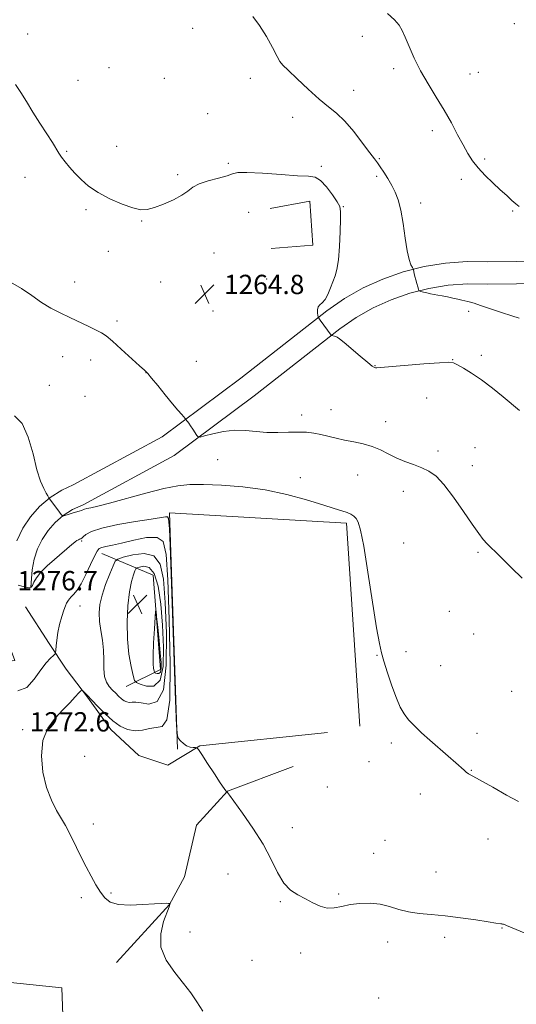
# Model space of a CAD drawing. Extents: x 2172300 to 2175200, y 354800 to 357700.
# Drawn here: x 2173552 to 2173758, y 356515 to 356923 of the extents above; entities that cross this region are included whole.
import ezdxf

# ---------------------------------------------------------------- set-up
doc = ezdxf.new("R2010")
doc.units = 0
doc.header["$MEASUREMENT"] = 0
for name, color, linetype, lineweight in [('DTM HARD BREAKLINE', 7, 'Continuous', 0), ('DTM SPOT ELEVATION', 2, 'Continuous', 13), ('INDEX CONTOUR', 41, 'Continuous', 13), ('INTERMEDIATE CONTOUR', 44, 'Continuous', 0), ('SPOT ELEVATION', 7, 'Continuous', 0)]:
    doc.layers.add(name, color=color, linetype=linetype, lineweight=lineweight)
doc.styles.add('Style-ITALICS', font='ITALICS.shx')

# ---------------------------------------------------------------- blocks, each defined once
blk = doc.blocks.new('SPOT')
at = {"layer": 'SPOT ELEVATION'}
for p, q in [((-3.91, -3.91), (3.82, 3.81)), ((-1.65, 3.77), (1.72, -3.93))]:
    blk.add_line(p, q, dxfattribs=at)

msp = doc.modelspace()

# ---------------------------------------------------------------- linework, layer by layer
at = {"layer": 'DTM HARD BREAKLINE'}
for points in [[(2173656.33, 356827.9, 1265.47), (2173673.66, 356829.18, 1265.14), (2173672.38, 356847.4, 1265.47), (2173655.94, 356844.34, 1265.33)], [(2173550.91, 356706.84, 1269.07), (2173553.4, 356711.98, 1268.77), (2173556.57, 356716.72, 1268.49), (2173560.37, 356720.99, 1268.23), (2173564.72, 356724.7, 1267.98), (2173569.53, 356727.77, 1267.77), (2173574.27, 356729.98, 1267.6), (2173611.2, 356749.86, 1266.27), (2173643.71, 356774.19, 1265.37), (2173679.34, 356802.06, 1263.85), (2173686.71, 356807.11, 1263.38), (2173694.5, 356811.49, 1262.94), (2173702.65, 356815.17, 1262.53), (2173711.09, 356818.12, 1262.16), (2173719.76, 356820.32, 1261.83), (2173728.59, 356821.75, 1261.54), (2173737.51, 356822.4, 1261.29), (2173746.04, 356822.29, 1261.1), (2173781.89, 356822.66, 1260.43)], [(2173556.79, 356687.59, 1269.97), (2173557.32, 356694.8, 1269.67), (2173558.09, 356699.17, 1269.37), (2173559.46, 356703.4, 1269.07), (2173561.4, 356707.39, 1268.77), (2173563.87, 356711.08, 1268.49), (2173566.82, 356714.4, 1268.23), (2173570.2, 356717.28, 1267.98), (2173573.97, 356719.69, 1267.77), (2173578.4, 356721.75, 1267.6), (2173616.16, 356742.08, 1266.27), (2173649.3, 356766.88, 1265.37), (2173684.78, 356794.63, 1263.85), (2173691.58, 356799.29, 1263.38), (2173698.66, 356803.27, 1262.94), (2173706.07, 356806.62, 1262.53), (2173713.75, 356809.3, 1262.16), (2173721.63, 356811.31, 1261.83), (2173729.66, 356812.61, 1261.54), (2173737.79, 356813.2, 1261.29), (2173746.03, 356813.09, 1261.1), (2173782.09, 356813.47, 1260.43)], [(2173617.46, 356620.56, 1270.02), (2173614.21, 356718.31, 1269.64), (2173687.5, 356714.07, 1268.31), (2173693.01, 356630.09, 1268.65)], [(2173596.22, 356646.4, 1275.1), (2173610.46, 356653.46, 1278.62), (2173607.47, 356692.56, 1277.67), (2173586.18, 356701.51, 1272.64)], [(2173555.91, 356403.96, 1271.97), (2173566.19, 356423.47, 1272.25), (2173572.47, 356442.56, 1272.44), (2173569.61, 356521.64, 1273.2), (2173538.96, 356524.85, 1273.49), (2173537.51, 356625.7, 1273.3), (2173535.38, 356655.47, 1272.11), (2173550.05, 356657.2, 1271.59), (2173540.79, 356681.67, 1270.4)], [(2173554.56, 356679.4, 1270.35), (2173564.29, 356664.27, 1271.78), (2173571.36, 356653.58, 1272.35), (2173580.21, 356642, 1271.87), (2173589.94, 356628.64, 1271.49), (2173601.46, 356617.94, 1270.64), (2173613.44, 356613.91, 1270.35), (2173626.79, 356621.86, 1269.97), (2173679.67, 356627.47, 1269.22)], [(2173592.3, 356532.23, 1272.45), (2173614.15, 356556.15, 1272.02), (2173620.4, 356567.69, 1271.5), (2173625.36, 356588.99, 1270.93), (2173638.29, 356603.17, 1269.98), (2173665.42, 356613.3, 1269.03)]]:
    msp.add_polyline3d(points, dxfattribs=at)
at = {"layer": 'DTM SPOT ELEVATION'}
for p in [(2173757.11, 356920.96, 1258.42), (2173623.85, 356918.98, 1262.61), (2173555.38, 356916.69, 1263.23), (2173694.15, 356915.71, 1260.57), (2173660.43, 356904.65, 1261.99), (2173589.06, 356902.72, 1263.05), (2173707.15, 356902.36, 1260.35), (2173742.25, 356900.84, 1259.16), (2173576.24, 356897.42, 1263.22), (2173612.04, 356898.29, 1263.08), (2173647.64, 356898.24, 1262.55), (2173738.72, 356900.06, 1259.28), (2173690.56, 356893.37, 1261.22), (2173630.02, 356883.63, 1263.19), (2173665.18, 356882.14, 1262.77), (2173723.14, 356876.59, 1260.39), (2173571.56, 356868.12, 1263.9), (2173592.27, 356870.17, 1263.53), (2173701.21, 356865.07, 1261.85), (2173744.8, 356864.89, 1259.75), (2173638.58, 356863.16, 1263.75), (2173677.16, 356861.88, 1263.53), (2173554.35, 356857.28, 1264.51), (2173617.58, 356858.4, 1263.78), (2173700.03, 356857.66, 1262.36), (2173735.19, 356856.44, 1260.39), (2173579.66, 356843.89, 1264.17), (2173686.26, 356845.09, 1263.89), (2173718.34, 356846.61, 1261.37), (2173647.07, 356842.8, 1264.76), (2173756.4, 356843.38, 1260.15), (2173602.6, 356839.26, 1264.07), (2173588.8, 356826.66, 1264.45), (2173632.58, 356825.92, 1264.64), (2173654.4, 356815.14, 1264.73), (2173574.87, 356813.93, 1264.96), (2173610.47, 356813.91, 1264.45), (2173632.27, 356801.94, 1264.92), (2173738.2, 356801.75, 1262.39), (2173592.46, 356797.85, 1265.49), (2173569.93, 356783.1, 1267.16), (2173743.41, 356783.6, 1263.61), (2173581.59, 356781.61, 1266.83), (2173625.36, 356781.11, 1265.57), (2173699.32, 356779.29, 1263.95), (2173731.5, 356781.79, 1263.96), (2173604.49, 356776.48, 1266.01), (2173564.36, 356771.16, 1267.69), (2173579.2, 356766.63, 1267.29), (2173720.82, 356765.94, 1264.78), (2173668.94, 356758.85, 1265.52), (2173681.1, 356761.14, 1265.2), (2173703.83, 356756.15, 1265.32), (2173725.44, 356743.96, 1265.59), (2173740.85, 356745.34, 1265.25), (2173634.22, 356740.38, 1266.64), (2173739.66, 356737.84, 1265.51), (2173692.13, 356734.1, 1266.89), (2173668.39, 356732.9, 1267.42), (2173711.04, 356727.33, 1266.59), (2173577.75, 356706.67, 1270.18), (2173711.28, 356705.85, 1267.14), (2173741.98, 356701.99, 1266.16), (2173577.1, 356679.85, 1272.66), (2173730.11, 356677.59, 1266.82), (2173740.29, 356668.2, 1266.76), (2173712.15, 356660.95, 1267.59), (2173700.15, 356659.39, 1268.08), (2173726.55, 356655.1, 1267.3), (2173756, 356644.48, 1267.01), (2173553.31, 356628.62, 1272.24), (2173741.65, 356627.03, 1267.59), (2173706.1, 356623.1, 1268.31), (2173579.09, 356617.59, 1271.21), (2173696.9, 356615.31, 1268.65), (2173739.22, 356611.78, 1267.95), (2173679.56, 356604.79, 1269.2), (2173718.13, 356601.95, 1268.46), (2173582.62, 356589.55, 1271.65), (2173665.06, 356587.97, 1269.53), (2173703.45, 356582.7, 1269.15), (2173746.25, 356583.34, 1268.54), (2173698.77, 356577.33, 1269.35), (2173638.41, 356568.86, 1270.73), (2173724.68, 356569.59, 1269.22), (2173577.7, 356559.05, 1272.24), (2173589.89, 356561.01, 1271.88), (2173684.32, 356560.6, 1269.87), (2173660.16, 356557.43, 1270.1), (2173752.02, 356546.51, 1270.07), (2173622.7, 356544.76, 1271.52), (2173728.18, 356542.66, 1270.42), (2173704.56, 356540.66, 1270.53), (2173668.55, 356536.1, 1270.3), (2173648.37, 356533.02, 1270.95), (2173700.86, 356517.51, 1271.57)]:
    msp.add_point(p, dxfattribs=at)
at = {"layer": 'INDEX CONTOUR'}
for points in [[(2173759.168, 356845.16, 1260), (2173757.779, 356846.265, 1260), (2173756.084, 356847.755, 1260), (2173753.926, 356849.718, 1260), (2173751.28, 356852.155, 1260), (2173748.193, 356855.023, 1260), (2173744.997, 356858.122, 1260), (2173742.096, 356861.211, 1260), (2173739.769, 356864.147, 1260), (2173737.798, 356867.192, 1260), (2173735.836, 356870.711, 1260), (2173733.594, 356874.965, 1260), (2173731.002, 356879.826, 1260), (2173728.045, 356885.069, 1260), (2173724.763, 356890.489, 1260), (2173721.405, 356895.971, 1260), (2173718.275, 356901.422, 1260), (2173715.625, 356906.701, 1260), (2173713.493, 356911.474, 1260), (2173711.864, 356915.358, 1260), (2173710.634, 356918.142, 1260), (2173709.339, 356920.298, 1260), (2173707.428, 356922.468, 1260), (2173704.568, 356925.122, 1260)], [(2173765.807, 356542.546, 1270), (2173755.571, 356546.842, 1270), (2173753.855, 356547.532, 1270), (2173752.979, 356547.854, 1270), (2173752.552, 356547.982, 1270), (2173752.244, 356548.062, 1270), (2173751.929, 356548.133, 1270), (2173751.542, 356548.2, 1270), (2173749.395, 356548.51, 1270), (2173746.297, 356548.987, 1270), (2173741.188, 356549.785, 1270), (2173734.854, 356550.714, 1270), (2173728.381, 356551.52, 1270), (2173722.649, 356552.039, 1270), (2173717.678, 356552.472, 1270), (2173713.285, 356553.112, 1270), (2173709.275, 356554.142, 1270), (2173705.418, 356555.312, 1270), (2173701.474, 356556.26, 1270), (2173697.295, 356556.701, 1270), (2173693.082, 356556.644, 1270), (2173689.123, 356556.169, 1270), (2173685.63, 356555.42, 1270), (2173682.494, 356554.783, 1270), (2173679.53, 356554.709, 1270), (2173676.577, 356555.504, 1270), (2173673.589, 356556.912, 1270), (2173670.538, 356558.536, 1270), (2173667.432, 356560.139, 1270), (2173664.391, 356562.128, 1270), (2173661.561, 356565.074, 1270), (2173658.986, 356569.39, 1270), (2173656.284, 356574.872, 1270), (2173652.967, 356581.164, 1270), (2173648.788, 356587.812, 1270), (2173644.468, 356593.979, 1270), (2173638.997, 356601.412, 1270), (2173638.222, 356602.505, 1270), (2173638.025, 356602.846, 1270), (2173637.967, 356602.911, 1270), (2173637.839, 356603.018, 1270), (2173637.545, 356603.31, 1270), (2173636.796, 356604.283, 1270), (2173635.257, 356606.518, 1270), (2173632.778, 356610.29, 1270), (2173629.964, 356614.644, 1270), (2173627.605, 356618.318, 1270), (2173626.262, 356620.368, 1270), (2173625.581, 356621.117, 1270), (2173624.979, 356621.207, 1270), (2173624.001, 356621.204, 1270), (2173622.71, 356621.366, 1270), (2173621.299, 356621.876, 1270), (2173619.947, 356622.829, 1270), (2173618.787, 356623.964, 1270), (2173617.939, 356624.934, 1270), (2173617.462, 356626.032, 1270), (2173617.154, 356630.121, 1270), (2173616.751, 356640.706, 1270), (2173614.573, 356700.95, 1270), (2173614.143, 356711.804, 1270), (2173613.834, 356716.013, 1270), (2173613.423, 356716.771, 1270), (2173612.585, 356716.734, 1270), (2173606.566, 356715.741, 1270), (2173600.149, 356714.735, 1270), (2173592.733, 356713.475, 1270), (2173586.177, 356712.077, 1270), (2173581.899, 356710.665, 1270), (2173579.579, 356709.396, 1270), (2173578.459, 356708.44, 1270), (2173577.883, 356707.908, 1270), (2173577.601, 356707.694, 1270), (2173577.466, 356707.638, 1270), (2173576.867, 356707.43, 1270), (2173576.421, 356707.214, 1270), (2173575.852, 356706.875, 1270), (2173575.049, 356706.32, 1270), (2173574.282, 356705.727, 1270), (2173573.774, 356705.31, 1270), (2173566.509, 356699.057, 1270), (2173563.553, 356696.4, 1270), (2173560.928, 356693.764, 1270), (2173559.109, 356691.481, 1270), (2173558.001, 356689.66, 1270), (2173557.364, 356688.351, 1270), (2173556.937, 356687.586, 1270), (2173556.379, 356687.302, 1270), (2173555.321, 356687.419, 1270), (2173553.555, 356687.836, 1270), (2173551.478, 356688.389, 1270)]]:
    msp.add_polyline3d(points, dxfattribs=at)
at = {"layer": 'INTERMEDIATE CONTOUR'}
for points in [[(2173759.166, 356799.042, 1262), (2173756.011, 356800.017, 1262), (2173751.756, 356801.398, 1262), (2173743.083, 356804.286, 1262), (2173740.467, 356805.126, 1262), (2173738.923, 356805.581, 1262), (2173737.845, 356805.858, 1262), (2173735.341, 356806.464, 1262), (2173733.64, 356806.858, 1262), (2173731.572, 356807.321, 1262), (2173729.344, 356807.798, 1262), (2173727.223, 356808.22, 1262), (2173725.409, 356808.539, 1262), (2173723.823, 356808.803, 1262), (2173722.317, 356809.083, 1262), (2173720.802, 356809.424, 1262), (2173719.422, 356809.774, 1262), (2173718.378, 356810.054, 1262), (2173717.802, 356810.237, 1262), (2173717.533, 356810.491, 1262), (2173717.342, 356811.032, 1262), (2173717.049, 356812.012, 1262), (2173716.672, 356813.323, 1262), (2173716.278, 356814.789, 1262), (2173715.927, 356816.239, 1262), (2173715.643, 356817.514, 1262), (2173715.322, 356819, 1262), (2173715.163, 356819.392, 1262), (2173714.838, 356819.971, 1262), (2173714.25, 356821.096, 1262), (2173713.478, 356823.222, 1262), (2173712.641, 356826.829, 1262), (2173711.828, 356832.116, 1262), (2173710.999, 356838.155, 1262), (2173710.088, 356843.742, 1262), (2173709.027, 356847.975, 1262), (2173707.781, 356851.17, 1262), (2173706.323, 356853.948, 1262), (2173704.663, 356856.77, 1262), (2173702.99, 356859.456, 1262), (2173701.534, 356861.665, 1262), (2173700.392, 356863.258, 1262), (2173699.133, 356864.901, 1262), (2173697.191, 356867.461, 1262), (2173694.195, 356871.482, 1262), (2173690.545, 356876.212, 1262), (2173686.832, 356880.575, 1262), (2173683.466, 356883.829, 1262), (2173680.12, 356886.554, 1262), (2173676.28, 356889.662, 1262), (2173671.68, 356893.741, 1262), (2173667.041, 356898.073, 1262), (2173663.326, 356901.617, 1262), (2173661.182, 356903.712, 1262), (2173659.983, 356905.217, 1262), (2173658.783, 356907.375, 1262), (2173656.853, 356911.057, 1262), (2173654.327, 356915.654, 1262), (2173651.554, 356920.189, 1262), (2173648.766, 356923.906, 1262)], [(2173759.205, 356760.803, 1264), (2173752.478, 356766.393, 1264), (2173748.029, 356769.98, 1264), (2173743.508, 356773.403, 1264), (2173739.403, 356776.193, 1264), (2173735.99, 356778.28, 1264), (2173733.49, 356779.693, 1264), (2173731.841, 356780.474, 1264), (2173729.853, 356780.719, 1264), (2173726.054, 356780.535, 1264), (2173719.579, 356780.045, 1264), (2173701.683, 356778.596, 1264), (2173700.054, 356778.482, 1264), (2173699.524, 356778.472, 1264), (2173699.116, 356778.568, 1264), (2173698.232, 356779.128, 1264), (2173696.37, 356780.602, 1264), (2173693.275, 356783.21, 1264), (2173686.572, 356788.936, 1264), (2173684.679, 356790.493, 1264), (2173683.724, 356791.172, 1264), (2173683.18, 356791.411, 1264), (2173682.625, 356791.57, 1264), (2173681.378, 356791.872, 1264), (2173681.264, 356791.924, 1264), (2173681.187, 356792.012, 1264), (2173676.641, 356798.194, 1264), (2173676.061, 356799.01, 1264), (2173675.818, 356799.513, 1264), (2173675.701, 356800.139, 1264), (2173675.569, 356801.191, 1264), (2173675.543, 356802.46, 1264), (2173675.81, 356803.614, 1264), (2173676.498, 356804.451, 1264), (2173677.502, 356805.312, 1264), (2173678.653, 356806.671, 1264), (2173679.809, 356808.841, 1264), (2173680.914, 356811.491, 1264), (2173682.831, 356816.484, 1264), (2173683.589, 356819.192, 1264), (2173684.183, 356823.105, 1264), (2173684.605, 356828.685, 1264), (2173684.883, 356834.82, 1264), (2173685.06, 356840.004, 1264), (2173685.113, 356843.189, 1264), (2173684.777, 356845.165, 1264), (2173683.721, 356847.178, 1264), (2173681.762, 356850.108, 1264), (2173679.283, 356853.369, 1264), (2173676.82, 356856.006, 1264), (2173674.624, 356857.338, 1264), (2173671.83, 356857.765, 1264), (2173667.301, 356857.959, 1264), (2173660.425, 356858.426, 1264), (2173652.728, 356859.002, 1264), (2173646.268, 356859.358, 1264), (2173642.478, 356859.244, 1264), (2173640.298, 356858.72, 1264), (2173638.042, 356857.927, 1264), (2173634.49, 356856.979, 1264), (2173630.273, 356855.887, 1264), (2173626.483, 356854.634, 1264), (2173623.872, 356853.209, 1264), (2173621.816, 356851.614, 1264), (2173619.347, 356849.857, 1264), (2173615.8, 356847.986, 1264), (2173611.712, 356846.218, 1264), (2173607.924, 356844.812, 1264), (2173604.988, 356844.003, 1264), (2173602.319, 356843.912, 1264), (2173599.045, 356844.636, 1264), (2173594.581, 356846.211, 1264), (2173589.495, 356848.42, 1264), (2173584.643, 356850.983, 1264), (2173580.693, 356853.656, 1264), (2173577.567, 356856.338, 1264), (2173574.998, 356858.965, 1264), (2173572.775, 356861.468, 1264), (2173570.897, 356863.75, 1264), (2173569.42, 356865.709, 1264), (2173568.313, 356867.359, 1264), (2173565.647, 356871.697, 1264), (2173563.326, 356875.349, 1264), (2173560.51, 356879.75, 1264), (2173557.611, 356884.343, 1264), (2173554.958, 356888.646, 1264), (2173552.567, 356892.466, 1264), (2173550.373, 356895.685, 1264)], [(2173760.406, 356691.285, 1266), (2173755.939, 356695.619, 1266), (2173752.197, 356699.343, 1266), (2173749.431, 356702.03, 1266), (2173747.417, 356703.952, 1266), (2173745.805, 356705.565, 1266), (2173744.243, 356707.34, 1266), (2173742.333, 356709.831, 1266), (2173739.671, 356713.614, 1266), (2173736.029, 356718.951, 1266), (2173731.897, 356724.858, 1266), (2173727.941, 356730.04, 1266), (2173724.641, 356733.527, 1266), (2173721.73, 356735.648, 1266), (2173718.752, 356737.06, 1266), (2173715.373, 356738.324, 1266), (2173711.754, 356739.637, 1266), (2173708.177, 356741.103, 1266), (2173704.837, 356742.767, 1266), (2173701.583, 356744.449, 1266), (2173698.177, 356745.91, 1266), (2173694.459, 356746.981, 1266), (2173690.577, 356747.778, 1266), (2173686.761, 356748.487, 1266), (2173683.197, 356749.249, 1266), (2173676.867, 356750.748, 1266), (2173674.006, 356751.327, 1266), (2173671.04, 356751.71, 1266), (2173667.631, 356751.846, 1266), (2173663.556, 356751.734, 1266), (2173659.054, 356751.576, 1266), (2173654.477, 356751.628, 1266), (2173650.082, 356752.03, 1266), (2173645.743, 356752.48, 1266), (2173641.24, 356752.565, 1266), (2173636.507, 356752.009, 1266), (2173632.096, 356751.09, 1266), (2173628.722, 356750.222, 1266), (2173626.857, 356749.762, 1266), (2173626.028, 356749.815, 1266), (2173625.523, 356750.428, 1266), (2173623.855, 356753.024, 1266), (2173622.929, 356754.424, 1266), (2173622.17, 356755.523, 1266), (2173621.009, 356757.08, 1266), (2173620.751, 356757.38, 1266), (2173619.265, 356759.04, 1266), (2173617.7, 356760.848, 1266), (2173615.427, 356763.566, 1266), (2173612.465, 356767.205, 1266), (2173609.361, 356771.046, 1266), (2173606.796, 356774.191, 1266), (2173605.178, 356776.067, 1266), (2173603.81, 356777.415, 1266), (2173601.72, 356779.304, 1266), (2173594.192, 356786.185, 1266), (2173590.522, 356789.485, 1266), (2173587.996, 356791.608, 1266), (2173586.067, 356792.92, 1266), (2173583.863, 356794.069, 1266), (2173580.734, 356795.559, 1266), (2173572.851, 356799.246, 1266), (2173568.904, 356801.137, 1266), (2173565.05, 356803.162, 1266), (2173561.17, 356805.529, 1266), (2173557.152, 356808.336, 1266), (2173552.907, 356811.254, 1266), (2173548.349, 356813.843, 1266)], [(2173758.778, 356598.854, 1268), (2173753.873, 356601.531, 1268), (2173748.148, 356604.708, 1268), (2173739.906, 356609.31, 1268), (2173738.169, 356610.319, 1268), (2173737.174, 356610.998, 1268), (2173736.249, 356611.77, 1268), (2173732.84, 356614.836, 1268), (2173729.714, 356617.585, 1268), (2173722.104, 356624.24, 1268), (2173718.636, 356627.328, 1268), (2173715.677, 356630.11, 1268), (2173713.27, 356632.646, 1268), (2173711.399, 356635.083, 1268), (2173709.818, 356637.908, 1268), (2173708.219, 356641.692, 1268), (2173706.396, 356646.724, 1268), (2173704.565, 356652.163, 1268), (2173703.04, 356656.887, 1268), (2173702.009, 356660.337, 1268), (2173701.159, 356664.224, 1268), (2173700.049, 356670.819, 1268), (2173696.454, 356693.814, 1268), (2173694.674, 356704.562, 1268), (2173693.367, 356711.227, 1268), (2173692.403, 356714.538, 1268), (2173691.547, 356716.029, 1268), (2173690.58, 356716.994, 1268), (2173689.363, 356717.776, 1268), (2173687.772, 356718.477, 1268), (2173685.619, 356719.22, 1268), (2173682.437, 356720.211, 1268), (2173677.687, 356721.674, 1268), (2173671.023, 356723.714, 1268), (2173662.865, 356725.953, 1268), (2173653.822, 356727.893, 1268), (2173644.535, 356729.152, 1268), (2173635.772, 356729.814, 1268), (2173628.332, 356730.078, 1268), (2173622.64, 356730.07, 1268), (2173617.632, 356729.621, 1268), (2173611.868, 356728.493, 1268), (2173604.415, 356726.582, 1268), (2173589.31, 356722.387, 1268), (2173584.474, 356721.155, 1268), (2173581.577, 356720.513, 1268), (2173579.965, 356720.177, 1268), (2173579.039, 356719.908, 1268), (2173577.758, 356719.373, 1268), (2173576.815, 356719.077, 1268), (2173574.315, 356718.398, 1268), (2173572.995, 356718.018, 1268), (2173569.943, 356717.059, 1268), (2173569.906, 356717.076, 1268), (2173569.704, 356717.29, 1268), (2173569.359, 356717.715, 1268), (2173568.659, 356718.627, 1268), (2173564.252, 356724.585, 1268), (2173564.076, 356724.861, 1268), (2173563.716, 356725.455, 1268), (2173563.071, 356726.568, 1268), (2173562.069, 356728.443, 1268), (2173560.774, 356731.509, 1268), (2173559.28, 356736.239, 1268), (2173557.633, 356742.743, 1268), (2173555.664, 356749.683, 1268), (2173553.155, 356755.359, 1268), (2173549.898, 356758.601, 1268)], [(2173628.075, 356512.012, 1272), (2173625.506, 356515.93, 1272), (2173622.987, 356519.581, 1272), (2173620.012, 356523.477, 1272), (2173616.348, 356528.007, 1272), (2173612.854, 356533.092, 1272), (2173610.664, 356538.536, 1272), (2173610.54, 356544.063, 1272), (2173611.759, 356549.088, 1272), (2173614.084, 356555.174, 1272), (2173614.382, 356556.148, 1272), (2173614.407, 356556.444, 1272), (2173614.373, 356556.551, 1272), (2173614.208, 356556.601, 1272), (2173613.773, 356556.636, 1272), (2173612.87, 356556.676, 1272), (2173611.078, 356556.656, 1272), (2173607.921, 356556.487, 1272), (2173603.2, 356556.152, 1272), (2173597.832, 356555.929, 1272), (2173593.017, 356556.168, 1272), (2173589.64, 356557.148, 1272), (2173587.37, 356558.881, 1272), (2173585.568, 356561.306, 1272), (2173583.707, 356564.349, 1272), (2173581.724, 356567.881, 1272), (2173579.668, 356571.757, 1272), (2173577.602, 356575.807, 1272), (2173575.637, 356579.752, 1272), (2173572.442, 356586.226, 1272), (2173571.051, 356588.892, 1272), (2173569.443, 356591.722, 1272), (2173567.437, 356595.12, 1272), (2173565.263, 356599.345, 1272), (2173563.256, 356604.619, 1272), (2173561.756, 356610.981, 1272), (2173561.13, 356617.744, 1272), (2173561.755, 356624.035, 1272), (2173563.826, 356629.182, 1272), (2173566.819, 356633.306, 1272), (2173570.027, 356636.73, 1272), (2173572.85, 356639.695, 1272), (2173575.086, 356642.116, 1272), (2173576.637, 356643.83, 1272), (2173577.484, 356644.731, 1272), (2173577.92, 356644.942, 1272), (2173578.32, 356644.643, 1272), (2173579.021, 356643.954, 1272), (2173580.202, 356642.747, 1272), (2173582.01, 356640.832, 1272), (2173584.515, 356638.143, 1272), (2173587.499, 356635.096, 1272), (2173590.671, 356632.232, 1272), (2173593.794, 356630.012, 1272), (2173596.859, 356628.591, 1272), (2173599.91, 356628.042, 1272), (2173602.966, 356628.338, 1272), (2173605.946, 356629.025, 1272), (2173608.738, 356629.547, 1272), (2173611.215, 356629.945, 1272), (2173613.15, 356632.662, 1272), (2173614.3, 356640.74, 1272), (2173614.525, 356655.854, 1272), (2173614.122, 356674.213, 1272), (2173613.496, 356690.658, 1272), (2173612.855, 356701.188, 1272), (2173611.629, 356706.444, 1272), (2173609.05, 356708.222, 1272), (2173604.678, 356708.141, 1272), (2173599.379, 356707.112, 1272), (2173594.343, 356705.866, 1272), (2173590.52, 356704.984, 1272), (2173587.88, 356704.436, 1272), (2173586.152, 356704.045, 1272), (2173585.041, 356703.57, 1272), (2173584.152, 356702.538, 1272), (2173583.069, 356700.412, 1272), (2173581.49, 356696.916, 1272), (2173579.584, 356692.779, 1272), (2173577.635, 356688.992, 1272), (2173575.892, 356686.317, 1272), (2173574.454, 356684.624, 1272), (2173573.388, 356683.556, 1272), (2173572.717, 356682.799, 1272), (2173572.305, 356682.2, 1272), (2173571.579, 356680.983, 1272), (2173571.056, 356679.923, 1272), (2173570.375, 356678.133, 1272), (2173569.536, 356675.421, 1272), (2173568.671, 356672.133, 1272), (2173567.941, 356668.754, 1272), (2173567.471, 356665.715, 1272), (2173567.217, 356663.236, 1272), (2173567.098, 356661.481, 1272), (2173567.007, 356660.51, 1272), (2173566.751, 356659.952, 1272), (2173566.107, 356659.328, 1272), (2173564.9, 356658.2, 1272), (2173563.141, 356656.297, 1272), (2173560.885, 356653.384, 1272), (2173558.178, 356649.539, 1272), (2173555.022, 356646.078, 1272), (2173551.409, 356644.629, 1272)], [(2173587.245, 356650.578, 1274), (2173588.055, 356648.205, 1274), (2173589.259, 356646.429, 1274), (2173590.609, 356644.978, 1274), (2173591.898, 356643.634, 1274), (2173593.105, 356642.409, 1274), (2173594.25, 356641.373, 1274), (2173595.359, 356640.585, 1274), (2173596.447, 356640.081, 1274), (2173597.529, 356639.886, 1274), (2173598.682, 356639.965, 1274), (2173600.216, 356640.031, 1274), (2173602.502, 356639.731, 1274), (2173605.691, 356639.16, 1274), (2173609.063, 356640.187, 1274), (2173611.682, 356645.129, 1274), (2173612.858, 356655.36, 1274), (2173612.905, 356668.501, 1274), (2173612.388, 356681.235, 1274), (2173611.672, 356690.862, 1274), (2173610.335, 356697.164, 1274), (2173607.755, 356700.538, 1274), (2173603.632, 356701.492, 1274), (2173598.957, 356700.955, 1274), (2173595.039, 356699.963, 1274), (2173592.814, 356699.251, 1274), (2173591.72, 356698.34, 1274), (2173590.817, 356696.45, 1274), (2173589.405, 356693.068, 1274), (2173587.72, 356688.753, 1274), (2173586.238, 356684.334, 1274), (2173585.339, 356680.441, 1274), (2173585.024, 356676.915, 1274), (2173585.204, 356673.399, 1274), (2173585.753, 356669.619, 1274), (2173586.409, 356665.618, 1274), (2173586.88, 356661.518, 1274), (2173586.981, 356657.47, 1274), (2173586.978, 356653.73, 1274), (2173587.245, 356650.578, 1274)], [(2173601.982, 356647.41, 1276), (2173604.649, 356646.588, 1276), (2173607.747, 356646.662, 1276), (2173610.298, 356649.056, 1276), (2173611.556, 356654.729, 1276), (2173611.734, 356662.772, 1276), (2173611.28, 356671.812, 1276), (2173610.543, 356680.551, 1276), (2173609.47, 356688.004, 1276), (2173607.907, 356693.262, 1276), (2173605.815, 356695.757, 1276), (2173603.607, 356696.271, 1276), (2173601.813, 356695.929, 1276), (2173600.801, 356695.605, 1276), (2173600.303, 356695.19, 1276), (2173599.892, 356694.33, 1276), (2173599.242, 356692.674, 1276), (2173598.42, 356689.889, 1276), (2173597.597, 356685.649, 1276), (2173596.938, 356679.816, 1276), (2173596.599, 356673.032, 1276), (2173596.731, 356666.129, 1276), (2173597.403, 356659.863, 1276), (2173598.34, 356654.696, 1276), (2173599.183, 356651.014, 1276), (2173599.739, 356649.008, 1276), (2173600.465, 356648.074, 1276), (2173601.982, 356647.41, 1276)], [(2173608.454, 356652.028, 1278), (2173609.085, 356651.834, 1278), (2173609.818, 356651.851, 1278), (2173610.422, 356652.418, 1278), (2173610.71, 356653.853, 1278), (2173610.684, 356656.404, 1278), (2173610.391, 356660.303, 1278), (2173609.899, 356665.522, 1278), (2173609.342, 356671.013, 1278), (2173608.877, 356675.471, 1278), (2173608.607, 356677.798, 1278), (2173608.447, 356677.723, 1278), (2173608.255, 356675.182, 1278), (2173607.943, 356670.378, 1278), (2173607.609, 356664.583, 1278), (2173607.403, 356659.336, 1278), (2173607.427, 356655.827, 1278), (2173607.599, 356653.859, 1278), (2173607.791, 356652.881, 1278), (2173607.924, 356652.405, 1278), (2173608.095, 356652.185, 1278), (2173608.454, 356652.028, 1278)]]:
    msp.add_polyline3d(points, dxfattribs=at)

# ---------------------------------------------------------------- block references
at = {"layer": 'SPOT ELEVATION'}
for p in [(2173628.775, 356808.944, 1264.784), (2173600.985, 356680.536, 1276.706)]:
    msp.add_blockref('SPOT', p, dxfattribs=at)

# ---------------------------------------------------------------- texts
at = {"layer": 'SPOT ELEVATION', "style": 'Style-ITALICS'}
for s, p in [('1264.8', (2173636.775, 356808.944, 1264.784)), ('1276.7', (2173551.155, 356686.286, 1276.706)), ('1272.6', (2173556.281, 356627.831, 1272.571))]:
    msp.add_text(s, height=8, dxfattribs=at).set_placement(p)

doc.saveas('drawing.dxf')
